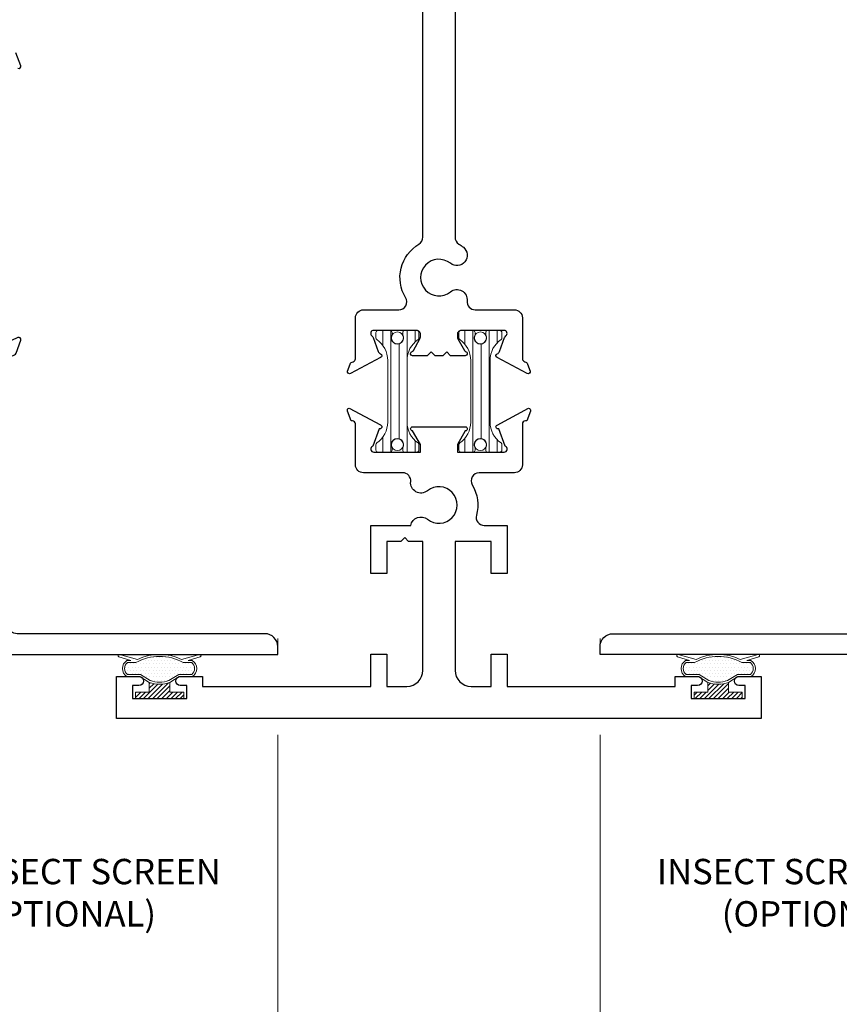
# Model space of a CAD drawing. Extents: x -16 to 123, y -25 to 56.
# Drawn here: x 70 to 73, y 9 to 13 of the extents above; entities that cross this region are included whole.
import ezdxf

# ---------------------------------------------------------------- set-up
doc = ezdxf.new("R2010")
doc.units = 0
doc.header["$LTSCALE"] = 0.01
doc.header["$MEASUREMENT"] = 0
doc.layers.get('0').update_dxf_attribs({"linetype": 'CONTINUOUS', "lineweight": 20})
doc.layers.get('DEFPOINTS').update_dxf_attribs({"linetype": 'CONTINUOUS'})
for name, color, linetype, lineweight in [('Const Lines', 102, 'CONTINUOUS', 5), ('DIM', 4, 'CONTINUOUS', 9), ('Ext', 7, 'CONTINUOUS', 30), ('TBAR', 5, 'CONTINUOUS', 15), ('WSTP', 1, 'CONTINUOUS', 9)]:
    doc.layers.add(name, color=color, linetype=linetype, lineweight=lineweight)
doc.layers.add('TEXT', color=10, linetype='CONTINUOUS')
doc.styles.get("Standard").update_dxf_attribs({"font": 'arial.ttf'})
doc.dimstyles.new('AWMC', dxfattribs={"dimscale": 0, "dimtxt": 0.15, "dimasz": 0.1, "dimexe": 0.125, "dimexo": 0.0625, "dimgap": -0.07, "dimtad": 0, "dimdec": 4, "dimzin": 0, "dimdsep": 46, "dimlunit": 5, "dimtxsty": 'Standard', "dimblk": 'DOT', "dimcen": 0.045, "dimclrd": 256, "dimclre": 256, "dimclrt": 7, "dimadec": 0, "dimazin": 0, "dimtfac": 0.625, "dimtdec": 4, "dimtofl": 0, "dimtmove": 0, "dimatfit": 1, "dimldrblk": 'CLOSEDBLANK', "dimfxl": 1, "dimfrac": 2, "dimtolj": 1, "dimtzin": 0, "dimlwd": 9, "dimlwe": 0, "dimarcsym": 0})

# ---------------------------------------------------------------- blocks, each defined once
blk = doc.blocks.new('Insulbar3')
at = {"layer": 'TBAR', "lineweight": 0}
h = blk.add_hatch(dxfattribs=at)
h.set_pattern_fill('LINE', color=8, scale=0.25, style=0)
h.set_pattern_definition([(0, (-6.340109387910408, -6.806996060358934), (0, 0.03125), [])])
edge = h.paths.add_edge_path()
edge.add_arc((-1.283341854339623, 0.0009749759448602902), 0.00786519873393975, 239.9999831868348, 270.0170704691913, ccw=False)
edge.add_line((-1.287274455705383, -0.005836484810542331), (-1.346698628390654, 0.02847210053600335))
edge.add_arc((-1.350635628390654, 0.02165304023785897), 0.007873979448139685, 59.99991365860898, 90.00000000000644)
edge.add_line((-1.350635628390655, 0.02952701968599847), (-1.366138762738653, 0.02952701968600024))
edge.add_arc((-1.366139203675955, 0.01771646063146726), 0.011810559062764, 89.99786091019962, 179.9998090140618)
edge.add_line((-1.377949762738653, 0.0177164999999988), (-1.377949940944998, -0.0177164999999988))
edge.add_arc((-1.36613876603886, -0.01771632509271903), 0.01181117490743332, 180.0008484718088, 269.9997016805626)
edge.add_line((-1.36613882753559, -0.02952749999999149), (-1.361406469185615, -0.02952759512111847))
edge.add_arc((-1.348422267030731, -0.05019691567055862), 0.02440922607487608, -122.13651154587927, 122.1365115458793, ccw=False)
edge.add_line((-1.361406469185615, -0.07086623621999877), (-1.366138814960999, -0.07086623621999877))
edge.add_arc((-1.366138814960999, -0.08267736220400135), 0.01181112598400258, 90, 179.9999618032076)
edge.add_line((-1.377949940944998, -0.08267735432999856), (-1.377949814960998, -0.1181103543299962))
edge.add_arc((-1.366138646980614, -0.118110312334732), 0.01181116798045872, 180.0002037183282, 269.9991851299486)
edge.add_line((-1.366138814960999, -0.1299214803139961), (-1.350635659586635, -0.1299214960619697))
edge.add_arc((-1.350635651588434, -0.1220476380901161), 0.007873857971857643, 269.9999417994172, 293.0996870383673)
edge.add_line((-1.347546484415558, -0.1292901987932797), (-1.287276781094917, -0.09455929358279569))
edge.add_arc((-1.283332786344773, -0.101403439799217), 0.007899204518235836, 90.04915524969698, 119.95304563856021, ccw=False)
edge.add_line((-1.283339563237001, -0.09350423818800024), (-1.271323083333001, -0.09350421456599989))
edge.add_arc((-1.271323315513773, 0.02460583364285096), 0.1181100482090791, 270.0001126320626, 324.9999831628966)
edge.add_line((-1.174573247980022, -0.04313933533742009), (-1.148944447493544, -0.006537588684796702))
edge.add_arc((-1.068319792208823, -0.06299146357254326), 0.0984244635729422, 89.99983744278182, 145.0000555572182, ccw=False)
edge.add_arc((-0.9756631379608711, 32658.19276537317), 32658.15733250461, 269.999837442781, 270.0001576129934)
edge.add_arc((-0.8858249409449979, 0.003936992126003069), 0.03149599999999701, -4.774847184307873e-12, 89.99998699999941, ccw=False)
edge.add_line((-0.8543289409450017, 0.003936992126000405), (-0.8543289409450017, -0.3346449842519981))
edge.add_arc((-0.8307069370080047, -0.3346450032747512), 0.02362200393700464, 179.9999538598219, 359.9999888444074)
edge.add_line((-0.8070849330710006, -0.3346450078739984), (-0.8070849409449998, 0.003936992126000405))
edge.add_arc((-0.775588941677464, 0.00393699285846516), 0.03149599926753589, 89.99998434359361, 180.0000013324594, ccw=False)
edge.add_line((-0.7755889330709982, 0.03543299212600104), (-0.3096303689270021, 0.03543299212600104))
edge.add_arc((-0.3096917337645806, -0.0632427970230065), 0.09867580822989333, 33.05727515151091, 89.96436870907422, ccw=False)
edge.add_arc((0.3050433511908679, 0.3479868449329935), 0.6409338652566291, 213.8920860397786, 219.3410187604427)
edge.add_arc((-0.1050528344431587, 0.0266589254015841), 0.1206160517525357, 224.7947178828276, 274.9666841804153)
edge.add_arc((-0.09424316058006887, -0.1000080030818511), 0.006514120480979951, 56.76911736801742, 93.23113163193688, ccw=False)
edge.add_line((-0.09067333029755176, -0.09455914288959555), (-0.0312501883936358, -0.1288671602350888))
edge.add_arc((-0.02731538753859031, -0.1220518952427003), 0.00786959304445553, 239.9999635741055, 270.0090953824567)
edge.add_line((-0.02731413828500084, -0.1299214881879998), (-0.0118109823706094, -0.1299213543297473))
edge.add_arc((-0.01181108435107259, -0.118110210923243), 0.01181114340694451, 270.0004947065607, 359.9993043347773)
edge.add_line((5.905500177760814e-08, -0.1181103543299962), (-5.908519717934269e-08, -0.08267650977098562))
edge.add_arc((-0.01181025392829138, -0.08267654914742906), 0.01181019484315985, 0.0001910302117168854, 90.00378396978962)
edge.add_line((-0.01181103390581928, -0.07086635433002542), (-0.01654243832444191, -0.07086625339938557))
edge.add_arc((-0.0295272781303515, -0.05019693575469297), 0.02440956281219176, 57.86221741504647, 302.1377825849553, ccw=False)
edge.add_line((-0.0165424383244428, -0.02952761811000038), (-0.01181105905500157, -0.0295274999999986))
edge.add_arc((-0.01181135390475152, -0.01771608703670591), 0.01181141296697287, 270.0014302815684, 359.9979967634823)
edge.add_line((5.905500177760814e-08, -0.0177164999999988), (-5.905500177760814e-08, 0.0177164999999988))
edge.add_arc((-0.01181061811769979, 0.01771646063146726), 0.01181055906276363, 0.000190985938194956, 90.00213908980038)
edge.add_line((-0.01181105905500157, 0.02952701968600024), (-0.0273141934029999, 0.02952701968599847))
edge.add_arc((-0.02731419340300079, 0.02165304023785897), 0.007873979448139501, 89.99999999999355, 120.000086341391)
edge.add_line((-0.03125119340300042, 0.02847210053600335), (-0.09067536608827176, -0.005836484810542331))
edge.add_arc((-0.09460796745403144, 0.0009749759448602902), 0.007865198733939592, 269.98292953080863, 300.0000168131652, ccw=False)
edge.add_line((-0.09461031077899928, -0.00689022243999915), (-0.09913604413028398, -0.006890230313954859))
edge.add_arc((-0.09913613572568192, 0.04822709658979196), 0.05511732690382293, 242.499729784392, 270.00009521560673, ccw=False)
edge.add_arc((-0.09913557600560807, 0.04822817178967309), 0.05511853906773311, 215.0001173547537, 242.4997297843938, ccw=False)
edge.add_line((-0.1442859752070023, 0.01661338409600077), (-0.2008425263528419, 0.09738451967775319))
edge.add_arc((-0.2330928947495288, 0.07480257135472446), 0.03937042864620547, 34.99999673555477, 89.99959926444805)
edge.add_line((-0.2330926193866558, 0.1141729999999672), (-0.6889749108968273, 0.114172999999985))
edge.add_line((-0.6889749108968273, 0.114172999999985), (-1.144857202406999, 0.1141729999999672))
edge.add_arc((-1.144856927044126, 0.07480257135472446), 0.03937042864620573, 90.00040073555196, 145.0000032644452)
edge.add_line((-1.177107295440813, 0.09738451967775319), (-1.233663846586652, 0.01661338409600077))
edge.add_arc((-1.278814245788046, 0.04822817178967309), 0.0551185390677332, 297.5002702156062, 324.9998826452463, ccw=False)
edge.add_arc((-1.278813686067973, 0.04822709658979196), 0.05511732690382281, 269.99990478439327, 297.50027021560805, ccw=False)
edge.add_line((-1.278813777663371, -0.006890230313954859), (-1.283341854339621, -0.006890222789079914))
blk = doc.blocks.new('A$C72534A1A')
at = {"layer": 'TBAR'}
blk.add_blockref('Insulbar3', (-1.06095099206528, -1.148339930048927), dxfattribs=at)
at = {"layer": 'TBAR', "rotation": 180}
blk.add_blockref('Insulbar3', (-2.438900879750808, -1.636942120848715), dxfattribs=at)
blk = doc.blocks.new('Insulbar1')
at = {"layer": 'TBAR', "lineweight": 0}
h = blk.add_hatch(dxfattribs=at)
h.set_pattern_fill('LINE', color=8, scale=0.25, style=0)
h.set_pattern_definition([(0, (-7.412625857544898, -3.809758981678277), (0, 0.03125), [])])
h.paths.add_polyline_path([(-0.0165200160256509, -0.03150000000000119), (-0.008000000000000895, -0.03150000000000119, 0.414213562373094), (0, -0.0235000000000003), (8.881784197001252e-16, 0.02349999999999985, 0.4142135623731136), (-0.008000000000000895, 0.03150000000000119), (-0.02899999999999814, 0.03150000000000119, 0.247130566635071), (-0.03559503464904079, 0.02802830188679373, -0.2471305666350918), (-0.1163842090998122, -0.01449999999999818), (-0.3556157909001811, -0.01449999999999818, -0.2471305666350888), (-0.4364049653509516, 0.02802830188679328, 0.2471305666351082), (-0.4429999999999952, 0.03150000000000119), (-0.4639999999999915, 0.03150000000000119, 0.4142135623731136), (-0.4719999999999933, 0.02349999999999985), (-0.4719999999999933, -0.02349999999999941, 0.4142135623730939), (-0.4639999999999915, -0.03150000000000119), (-0.4554799839743415, -0.03150000000000119, -1.779511413382845), (-0.4554799839743415, -0.07249999999999801), (-0.4639999999999915, -0.07249999999999801, 0.4142135623731103), (-0.4719999999999933, -0.08049999999999935), (-0.4719999999999933, -0.1274999999999991, 0.4142135623731123), (-0.4639999999999915, -0.1355000000000004), (-0.4429999999999943, -0.1355000000000004, 0.247130566635071), (-0.4364049653509516, -0.1320283018867929, -0.2471305666350918), (-0.3556157909001803, -0.08950000000000102), (-0.1163842090998113, -0.08950000000000102, -0.2471305666350888), (-0.03559503464904079, -0.1320283018867925, 0.2471305666351081), (-0.02899999999999725, -0.1355000000000004), (-0.008000000000000895, -0.1355000000000004, 0.4142135623731123), (8.881784197001252e-16, -0.1274999999999991), (8.881784197001252e-16, -0.08049999999999935, 0.4142135623731103), (-0.008000000000000895, -0.07249999999999801), (-0.01652001602564912, -0.07249999999999801, -1.779511413382845)])
at = {"layer": 'TBAR', "color": 7}
blk.add_lwpolyline([(-0.03559503464904168, -0.1320283018867912, 0.2471305666351019), (-0.02899999999999903, -0.1355000000000004), (-0.007999999999999119, -0.1355000000000004, 0.414213562373096), (8.881784197001252e-16, -0.1274999999999977), (8.881784197001252e-16, -0.08050000000000068, 0.414213562373094), (-0.007999999999999119, -0.07249999999999801), (-0.01652001602565001, -0.07249999999999801, -1.779511413382845), (-0.0165200160256509, -0.03150000000000119), (-0.007999999999999119, -0.03150000000000119, 0.414213562373094), (0, -0.02349999999999852), (8.881784197001252e-16, 0.02349999999999852, 0.4142135623730974), (-0.007999999999999119, 0.03150000000000119), (-0.02899999999999903, 0.03150000000000119, 0.247130566635102), (-0.03559503464904168, 0.02802830188679195, -0.2471305666350893), (-0.1163842090998131, -0.01449999999999818), (-0.3556157909001794, -0.01449999999999818, -0.2471305666350893), (-0.4364049653509507, 0.02802830188679195, 0.247130566635102), (-0.4429999999999934, 0.03150000000000119), (-0.4639999999999933, 0.03150000000000119, 0.4142135623730974), (-0.4719999999999933, 0.02349999999999852), (-0.4719999999999933, -0.02349999999999852, 0.414213562373094), (-0.4639999999999924, -0.03150000000000119), (-0.4554799839743415, -0.03150000000000119, -1.779511413382845), (-0.4554799839743415, -0.07249999999999801), (-0.4639999999999933, -0.07249999999999801, 0.414213562373094), (-0.4719999999999933, -0.08050000000000068), (-0.4719999999999933, -0.1274999999999977, 0.414213562373096), (-0.4639999999999933, -0.1355000000000004), (-0.4429999999999934, -0.1355000000000004, 0.247130566635102), (-0.4364049653509507, -0.1320283018867912, -0.2471305666350893), (-0.3556157909001794, -0.08950000000000102), (-0.1163842090998131, -0.08950000000000102, -0.2471305666350893)], format="xyb", close=True, dxfattribs=at)
for centre in [(-0.4429999999999934, -0.0519999999999996), (-0.02899999999999903, -0.0519999999999996)]:
    blk.add_circle(centre, 0.02318850937241075, dxfattribs=at)
blk = doc.blocks.new('A$C524F2241')
at = {"layer": 'WSTP', "lineweight": 0}
h = blk.add_hatch(dxfattribs=at)
h.set_pattern_fill('DOTS', color=250, scale=0.2, style=0)
h.set_pattern_definition([(0, (0, 0), (0.00625, 0.0125), [0, -0.0125])])
h.paths.add_polyline_path([(0.07425304725089531, 0.09303553734029178), (0.1247315961677096, 0.0930355373402918, 0.4908018670387103), (0.1247315961677113, 0.138921269304209), (0.09157522916094685, 0.1389212693042126, 0.2643064205686848), (-0.09157522916093086, 0.1389212693042232), (-0.1247315961677113, 0.138921269304209, 0.4908018670386664), (-0.1247315961677096, 0.0930355373402918), (-0.07425304725089531, 0.09303553734029178), (-0.03647947181346822, 0.0697580273726004, 0.1771188138197244), (0.0364794718134771, 0.0697580273726075)])
h = blk.add_hatch(dxfattribs=at)
h.set_pattern_fill('ANSI31', color=256, scale=0.1, style=0)
h.set_pattern_definition([(45, (0, 0), (-0.008838834764831844, 0.008838834764831846), [])])
h.paths.add_polyline_path([(0.09350000000000058, 0), (0.09350000000000058, 0.02499999999999858), (0.03999999999999915, 0.02499999999999858), (0.04000000000000092, 0.06253049234040375, -0.180841643604324), (-0.04000000000000092, 0.06253049234040375), (-0.04000000000000092, 0.02499999999999858), (-0.0934999999999988, 0.02499999999999858), (-0.09350000000000236, 0)])
at = {"layer": 'WSTP'}
blk.add_lwpolyline([(-0.1576876090478088, 0.162079994080333, -0.4281454498207102), (-0.1605180169217366, 0.167130025807559), (-0.1601249490811387, 0.1684087871846032, -0.3953173696661771), (-0.1553768535253237, 0.1711251903365039), (-0.08538400074831642, 0.1512495416043507, -0.2327795436845406), (0.0853840007483111, 0.1512495416043507), (0.1553768535253202, 0.1711251903365039, -0.3953173696661772), (0.1601249490811352, 0.1684087871846032), (0.1605180169217331, 0.167130025807559, -0.4281454498207101), (0.1576876090478052, 0.162079994080333), (0.1112034271640461, 0.1469212693042081), (0.1264013313393164, 0.1469212693042081, -0.5684885911284145), (0.1264013313393164, 0.08503553734029623), (0.07652005803910455, 0.08503553734029268), (0.04000000000000092, 0.06253049234040375, -0.1808416436043239), (-0.04000000000000092, 0.06253049234040375), (-0.07652005803911166, 0.08503553734029623), (-0.1264013313393164, 0.08503553734029623, -0.5684885911284145), (-0.1264013313393164, 0.1469212693042081), (-0.1112034271640461, 0.1469212693042081)], format="xyb", close=True, dxfattribs=at)
at = {"layer": 'WSTP', "lineweight": 0}
blk.add_lwpolyline([(-0.09157522916093086, 0.1389212693042232, -0.2643064205686848), (0.09157522916094685, 0.1389212693042126), (0.1247315961677113, 0.138921269304209, -0.4908018670387103), (0.1247315961677096, 0.0930355373402918), (0.07425304725089532, 0.0930355373402918), (0.0364794718134771, 0.0697580273726075, -0.1771188138197244), (-0.03647947181346822, 0.0697580273726004), (-0.07425304725089532, 0.0930355373402918), (-0.1247315961677096, 0.0930355373402918, -0.4908018670386664), (-0.1247315961677113, 0.138921269304209)], format="xyb", close=True, dxfattribs=at)
at = {"layer": 'WSTP'}
blk.add_lwpolyline([(0.04000000000000092, 0.0625304923404073), (0.03999999999999737, 0.02499999999999858), (0.09350000000000058, 0.02499999999999858), (0.09350000000000058, 0), (-0.09350000000000058, 0), (-0.09350000000000058, 0.02499999999999858), (-0.04000000000000092, 0.02499999999999858), (-0.04000000000000092, 0.06253049234040375)], dxfattribs=at)
blk = doc.blocks.new('_Dot')
at = {"color": 0, "linetype": 'ByBlock', "lineweight": -2}
blk.add_line((-0.5, 0), (-1, 0), dxfattribs=at)
at = {"color": 0, "linetype": 'ByBlock', "const_width": 0.5}
blk.add_lwpolyline([(-0.25, 0, 1), (0.25, 0, 1)], format="xyb", close=True, dxfattribs=at)
blk = doc.blocks.new('*D148')
at = {"layer": 'DEFPOINTS', "color": 0, "linetype": 'Continuous', "transparency": 16777216}
for p in [(70.8081168625506, 10.51295381290596), (66.93638947415738, 9.512074183777251), (66.93638947415738, 8.94543033047065)]:
    blk.add_point(p, dxfattribs=at)
at = {"layer": 'DIM', "linetype": 'Continuous', "lineweight": 0, "transparency": 16777216}
for p, q in [((70.8081168625506, 10.45045381290596), (70.8081168625506, 8.82043033047065)), ((66.93638947415738, 9.449574183777251), (66.93638947415738, 8.82043033047065))]:
    blk.add_line(p, q, dxfattribs=at)
at = {"layer": 'DIM', "linetype": 'Continuous', "lineweight": 9, "transparency": 16777216}
for p, q in [((69.20316722019574, 9.093039470989067), (68.54133911651225, 9.093039470989067)), ((68.54133911651225, 9.093039470989067), (68.54133911651225, 8.797821189952233)), ((69.20316722019574, 8.797821189952233), (69.20316722019574, 9.093039470989067)), ((67.03638947415737, 8.94543033047065), (68.54133911651225, 8.94543033047065)), ((70.70811686255061, 8.94543033047065), (69.20316722019574, 8.94543033047065)), ((68.54133911651225, 8.797821189952233), (69.20316722019574, 8.797821189952233))]:
    blk.add_line(p, q, dxfattribs=at)
at = {"layer": 'DIM', "linetype": 'Continuous', "lineweight": 9, "transparency": 16777216, "xscale": 0.1, "yscale": 0.1, "zscale": 0.1, "rotation": 180}
blk.add_blockref('_Dot', (66.93638947415738, 8.94543033047065), dxfattribs=at)
at = {"layer": 'DIM', "linetype": 'Continuous', "lineweight": 9, "transparency": 16777216, "xscale": 0.1, "yscale": 0.1, "zscale": 0.1}
blk.add_blockref('_Dot', (70.8081168625506, 8.94543033047065), dxfattribs=at)
at = {"layer": 'DIM', "color": 7, "linetype": 'Continuous', "transparency": 16777216, "insert": (68.87225316835399, 8.94543033047065), "char_height": 0.15, "attachment_point": 5}
blk.add_mtext('\\A1;3 7/8"', dxfattribs=at)
blk = doc.blocks.new('_ClosedBlank')
at = {"layer": 'DIM', "color": 0, "lineweight": -2}
for p, q in [((-1, 0.1666666666666667), (0, 0)), ((-1, 0.1666666666666667), (-1, -0.1666666666666667)), ((0, 0), (-1, -0.1666666666666667))]:
    blk.add_line(p, q, dxfattribs=at)
blk = doc.blocks.new('*D146')
at = {"layer": 'DEFPOINTS', "color": 0, "linetype": 'Continuous', "transparency": 16777216}
for p in [(72.05833001700597, 10.51295381290596), (75.93005740539918, 9.512074183777251), (75.93005740539918, 8.945430330341578)]:
    blk.add_point(p, dxfattribs=at)
at = {"layer": 'DIM', "linetype": 'Continuous', "lineweight": 0, "transparency": 16777216}
for p, q in [((72.05833001700597, 10.45045381290596), (72.05833001700597, 8.820430330341578)), ((75.93005740539918, 9.449574183777251), (75.93005740539918, 8.820430330341578))]:
    blk.add_line(p, q, dxfattribs=at)
at = {"layer": 'DIM', "linetype": 'Continuous', "lineweight": 9, "transparency": 16777216}
for p, q in [((74.32510776304431, 9.093039470859996), (73.66327965936082, 9.093039470859996)), ((73.66327965936082, 9.093039470859996), (73.66327965936082, 8.79782118982316)), ((74.32510776304431, 8.79782118982316), (74.32510776304431, 9.093039470859996)), ((72.15833001700597, 8.945430330341578), (73.66327965936082, 8.945430330341578)), ((75.83005740539919, 8.945430330341578), (74.32510776304431, 8.945430330341578)), ((73.66327965936082, 8.79782118982316), (74.32510776304431, 8.79782118982316))]:
    blk.add_line(p, q, dxfattribs=at)
at = {"layer": 'DIM', "linetype": 'Continuous', "lineweight": 9, "transparency": 16777216, "xscale": 0.1, "yscale": 0.1, "zscale": 0.1, "rotation": 180}
blk.add_blockref('_Dot', (72.05833001700597, 8.945430330341578), dxfattribs=at)
at = {"layer": 'DIM', "linetype": 'Continuous', "lineweight": 9, "transparency": 16777216, "xscale": 0.1, "yscale": 0.1, "zscale": 0.1}
blk.add_blockref('_Dot', (75.93005740539918, 8.945430330341578), dxfattribs=at)
at = {"layer": 'DIM', "color": 7, "linetype": 'Continuous', "transparency": 16777216, "insert": (73.99419371120257, 8.945430330341578), "char_height": 0.15, "attachment_point": 5}
blk.add_mtext('\\A1;3 7/8"', dxfattribs=at)
blk = doc.blocks.new('*D147')
at = {"layer": 'DEFPOINTS', "color": 0, "transparency": 16777216}
for p in [(70.8081168625506, 10.43314735709776), (72.05833001700597, 10.43314735709776), (72.05833001700597, 8.945430330341582)]:
    blk.add_point(p, dxfattribs=at)
at = {"layer": 'DIM', "lineweight": 0, "transparency": 16777216}
for p, q in [((70.8081168625506, 10.37064735709776), (70.8081168625506, 8.820430330341582)), ((72.05833001700597, 10.37064735709776), (72.05833001700597, 8.820430330341582))]:
    blk.add_line(p, q, dxfattribs=at)
at = {"layer": 'DIM', "lineweight": 9, "transparency": 16777216}
for p, q in [((71.75712862395291, 9.09298831124199), (71.10931825560367, 9.09298831124199)), ((71.10931825560367, 9.09298831124199), (71.10931825560367, 8.797872349441173)), ((71.75712862395291, 8.797872349441173), (71.75712862395291, 9.09298831124199)), ((70.9081168625506, 8.945430330341582), (71.10931825560367, 8.945430330341582)), ((71.95833001700598, 8.945430330341582), (71.75712862395291, 8.945430330341582)), ((71.10931825560367, 8.797872349441173), (71.75712862395291, 8.797872349441173))]:
    blk.add_line(p, q, dxfattribs=at)
at = {"layer": 'DIM', "lineweight": 9, "transparency": 16777216, "xscale": 0.1, "yscale": 0.1, "zscale": 0.1, "rotation": 180}
blk.add_blockref('_Dot', (70.8081168625506, 8.945430330341582), dxfattribs=at)
at = {"layer": 'DIM', "lineweight": 9, "transparency": 16777216, "xscale": 0.1, "yscale": 0.1, "zscale": 0.1}
blk.add_blockref('_Dot', (72.05833001700597, 8.945430330341582), dxfattribs=at)
at = {"layer": 'DIM', "color": 7, "transparency": 16777216, "insert": (71.43322343977829, 8.945430330341582), "char_height": 0.15, "attachment_point": 5}
blk.add_mtext('\\A1;1 1/4"', dxfattribs=at)
blk = doc.blocks.new('S-93570')
at = {"layer": 'Ext'}
blk.add_lwpolyline([(-1.683001009834015, 1.084340839970565), (-1.660565937839465, 1.145980694052582, -0.270495450888676), (-1.654362701373685, 1.151135832158729, 0.7368873045523602), (-1.652296059784874, 1.166277593687312), (-1.784620063919093, 1.227981290172863, 0.6681786379187531), (-1.79551855097931, 1.217994666729965), (-1.777221337020649, 1.167723484539579, 0.1989123673794108), (-1.771016444712103, 1.160952032815061), (-1.75692959085913, 1.154383224984088, -0.2914734195862198), (-1.75000101000002, 1.143507531539683), (-1.750001010000062, 0.1559914476174242, -0.4141327491844478), (-1.780992456437758, 0.1249914487974877), (-2.715005148820509, 0.1247455993503195, 0.4141327491842712), (-2.730001010000052, 0.1097455999212968), (-2.730001010000052, 0.01499999999998636, 0.4142135623730779), (-2.715001010000051, 0), (0, 0), (0, 0.03000000000000114, 0.4142135623730118), (-0.04999999999999716, 0.0800000000000125), (-1.011001011718449, 0.08000000001425178, -0.4142135623730446), (-1.04200101171844, 0.1110000000142293), (-1.042001011718455, 0.2045637194950132, 0.4142135623729561), (-1.057001011718455, 0.2195637194949995), (-1.112001011718434, 0.219563719495028, 0.4142135623730605), (-1.127001011718448, 0.2045637194950132), (-1.127001011718434, 0.1560000000142452, -0.4142135623731538), (-1.158001011718426, 0.1250000000142393), (-1.594001009835964, 0.125, -0.4142135623826615), (-1.62500100983597, 0.1560000000000059), (-1.625001009835955, 0.4608288371018716, -0.4142135626083669), (-1.615001009835964, 0.4708288371098774), (-1.558373935862789, 0.4708288371099059, 0.414213562373043), (-1.548373935862784, 0.4808288371098968), (-1.548373935862799, 0.5137450000001422, 0.4142135623730951), (-1.558373935862789, 0.5237450000001331), (-1.562404550569923, 0.5237450000001331, -0.3394542588631033), (-1.572063808832795, 0.5311568095490884), (-1.591843124132623, 0.6049742191869711), (-1.611613904945784, 0.6247450000001322), (-1.591843124132623, 0.6445157808132933), (-1.572063808832809, 0.7183331904511476, -0.3394542588632432), (-1.562404550569909, 0.7257450000001313), (-1.558373935862789, 0.7257450000001313, 0.414213562373043), (-1.548373935862784, 0.7357450000001222), (-1.548373935862799, 0.7686611628903677, 0.4142135623730951), (-1.558373935862789, 0.778661162890387), (-1.615001010000071, 0.778661162890387, -0.4142135623729389), (-1.625001010000062, 0.7886611628903779), (-1.625001010000048, 0.9052250000000299, -0.4142135623731034), (-1.594001010000056, 0.9362250000000358), (-1.438501009942996, 0.9362250000051233), (-1.4235010099421, 0.9512250000064739), (-1.408501009941688, 0.9362250000060897), (-1.383501009941696, 0.9362250000068855), (-1.368501009942591, 0.9512250000064739), (-1.353501009943969, 0.9362250000078802), (-1.15800101171844, 0.9362250000142467, -0.4142135623730615), (-1.127001011718448, 0.9052250000142408), (-1.127001011718448, 0.8593637194953487, 0.4142135623730779), (-1.112001011718434, 0.844363719495334), (-1.057001011718455, 0.8443637194953624, 0.4142135623730605), (-1.042001011718469, 0.8593637194953487), (-1.042001009847951, 1.143507531624579, -0.2914734180585354), (-1.03507242898884, 1.154383225001453), (-1.020985575173057, 1.160952032815061, 0.1989123673793669), (-1.014780682864526, 1.167723484539579), (-0.9964834689058648, 1.217994666729936, 0.6681786379185823), (-1.007381955966054, 1.227981290172863), (-1.139705960100287, 1.166277593687312, 0.7368873045524027), (-1.137639318511475, 1.151135832158729, -0.2704954508887958), (-1.131436082045695, 1.145980694052582), (-1.109001010051145, 1.084340839970537, -0.8430390037140939), (-1.11300100988511, 1.061027131391), (-1.290001009942557, 1.061027131391057, -0.577350269190104), (-1.300393314787954, 1.079027131391001), (-1.265270298551485, 1.139861980027518, -0.1826758133115118), (-1.260892496443674, 1.143444555718958, 0.8496353657762528), (-1.263442897559841, 1.15902713139107), (-1.326374076901445, 1.159027131391042, 0.2679491924306783), (-1.353220864418759, 1.143527131391068), (-1.382144603482033, 1.09342974578874, -0.5773502691895038), (-1.409857416403142, 1.09342974578874), (-1.438781155466302, 1.143527131391068, 0.2679491924315132), (-1.465627942983659, 1.15902713139107), (-1.528559122323614, 1.159027131391014, 0.8496353657762952), (-1.531109523441302, 1.143444555718958, -0.1826758133113076), (-1.526731721333618, 1.139861980027632), (-1.49160870509715, 1.079027131391086, -0.5773502691902888), (-1.502001010000072, 1.061027131391), (-1.679001010002892, 1.061027131390972, -0.8430390037142838)], format="xyb", close=True, dxfattribs=at)
blk = doc.blocks.new('S-93570-S-93426')
at = {"layer": 'Ext'}
blk.add_lwpolyline([(-1.007523229135529, 2.272025285855193, 0.6681786379188683), (-0.9966247420753263, 2.282011909298149), (-1.014921956033973, 2.332283091488478, 0.1989123673795722)], format="xyb", dxfattribs=at)
blk.add_blockref('S-93570', (0, 0), dxfattribs=at)
at = {"layer": 'TBAR', "xscale": -1}
for p, rotation in [((-1.636801857679067, 1.061029556951496), 90), ((-1.148199666879279, 2.438979444637013), 270)]:
    blk.add_blockref('Insulbar3', p, dxfattribs=dict(at, rotation=rotation))
blk = doc.blocks.new('3000iGT-INSWING-VENT')
at = {"layer": 'TBAR'}
blk.add_blockref('Insulbar3', (-1.224505303018261, 0.6019493670692055), dxfattribs=at)
at = {"layer": 'TBAR', "rotation": 180}
blk.add_blockref('Insulbar3', (-2.602455190703787, 0.1133471762694152), dxfattribs=at)

msp = doc.modelspace()

# ---------------------------------------------------------------- linework, layer by layer
at = {"layer": 'Const Lines', "color": 7}
for p, q in [((70.80825813572025, 10.76207900324251), (70.80825813572025, 10.82407900324251)), ((72.05825813572025, 10.76207900324251), (72.05825813572025, 10.82407900324251))]:
    msp.add_line(p, q, dxfattribs=at)
at = {"layer": 'Ext'}
msp.add_lwpolyline([(71.49572343977829, 13.61918316221539), (71.49572343977829, 12.37910037867033, 0.2636838861080024), (71.51079761560246, 12.35250398560058, -0.0347663340364604), (71.52800005784292, 12.3405054724784, -1), (71.47778728006034, 12.27822644753937, 2.090796667257814), (71.47778728006034, 12.16768117827259, -0.6682585091239834), (71.5426645840237, 12.13226681910049, 0.4459345979064961), (71.57348704320458, 12.09795381290598), (71.7257274397783, 12.09795381290598, -0.414213562373095), (71.75672743977827, 12.06695381290598), (71.75672743977827, 11.90829270027456, 0.3569100331212143), (71.76619743677381, 11.89671602432966, -0.2612632719269398), (71.77731974632374, 11.88714391862476), (71.7869919229158, 11.86056983184114, -0.6866936369935083), (71.77572988794935, 11.85076410460581), (71.65870546832167, 11.91274771599975, -0.6439229593228589), (71.65957204756921, 11.92705804218023, 0.217222782135739), (71.668297347399, 11.93593352951016), (71.68793439156909, 11.98988586495235, -0.1445985615249405), (71.6929840490343, 11.99672112736747, 0.7193104446191272), (71.68586143977828, 12.01795381290598), (71.51975943977828, 12.01795381290598, 0.4142135623731122), (71.5047594397783, 12.00295381290598), (71.5047594397783, 11.99244555079245, 0.1316524975873971), (71.50676905872152, 11.98494555079245), (71.53233757799339, 11.94065957633925, 0.1499778595739396), (71.53878019513726, 11.93466414052786, -0.7962776143723966), (71.53534305560058, 11.91970593642258), (71.47856175848511, 11.91970593642257), (71.4635617584851, 11.93470593642257), (71.44788512107147, 11.91970593642258), (71.41856175848511, 11.91970593642257), (71.4035617584851, 11.93470593642257), (71.38788512107146, 11.91970593642257), (71.33110382395597, 11.91970593642257, -0.7962776143750361), (71.32766668441931, 11.93466414052791, 0.1499778595756375), (71.33410930156327, 11.9406595763394), (71.35967782083506, 11.98494555079245, 0.1316524975873822), (71.36168743977828, 11.99244555079245), (71.36168743977828, 12.00295381290598, 0.4142135623730948), (71.3466874397783, 12.01795381290598), (71.1805854397783, 12.01795381290598, 0.719310444619262), (71.17346283052228, 11.99672112736746, -0.1445985615250422), (71.17851248798746, 11.98988586495233), (71.19815418541907, 11.9359207447793, 0.2171657426322215), (71.2068764337964, 11.92704642781619, -0.6615622703033597), (71.20739121728718, 11.91256223090496), (71.09071699160722, 11.85076410460581, -0.6866936369934794), (71.07945495664077, 11.86056983184114), (71.08912713323284, 11.88714391862474, -0.2612632719269986), (71.10024944278277, 11.89671602432966, 0.3569100331213059), (71.1097194397783, 11.90829270027456), (71.1097194397783, 12.06695381290599, -0.4142135623731034), (71.14071943977828, 12.09795381290598), (71.2773773618681, 12.09795381290598, 0.5837481429721223), (71.30392257294068, 12.14496480191696, -0.4151526559157066), (71.35564926395412, 12.35250398560057, 0.2636838861079748), (71.37072343977829, 12.37910037867032), (71.37072343977829, 13.61918316221537, 0.2537929429111032)], format="xyb", dxfattribs=at)
msp.add_lwpolyline([(71.28572343977831, 11.19995381290597), (71.2307234397783, 11.19995381290597), (71.2307234397783, 11.07495381290597), (71.16872343977829, 11.07495381290597), (71.16872343977829, 11.26195381290596), (71.32424595840737, 11.26195381290596, -0.5669186248153947), (71.38865959949626, 11.28568117827258, 2.090796667257822), (71.38865959949626, 11.39622644753935, -0.6682585091239511), (71.32378229553288, 11.43164080671146, 0.4459345979064556), (71.292959836352, 11.46595381290597), (71.14071943977831, 11.46595381290597, -0.4142135623731014), (71.1097194397783, 11.49695381290597), (71.1097194397783, 11.65561492553736, 0.4142135623733154), (71.09790843977831, 11.66742592553739), (71.09252580780745, 11.66742592553739), (71.07869830103195, 11.70541668817039, -0.4931454260314577), (71.08541118983541, 11.71595381290597), (71.20739121728718, 11.65134539490698, -0.9565508521354993), (71.20136636204575, 11.63681226378172), (71.17664843977829, 11.56890033049608, 0.8430389971007622), (71.1805854397783, 11.54595381290595), (71.36168743977831, 11.54595381290595), (71.36168743977831, 11.57548131290595), (71.331103823956, 11.62845368938936, -0.9999999999999999), (71.331103823956, 11.64420168938936), (71.5353430556006, 11.64420168938936, -0.9999999999999999), (71.5353430556006, 11.62845368938936), (71.5047594397783, 11.57548131290595), (71.5047594397783, 11.54595381290595), (71.68586143977831, 11.54595381290595, 0.8430389971008042), (71.68979843977829, 11.56890033049608), (71.66508405314988, 11.63680254969329, -0.9332613444574015), (71.6587054683217, 11.65115990981219), (71.7810356897212, 11.71595381290597, -0.4931454260314718), (71.78774857852466, 11.70541668817039), (71.77392107174916, 11.66742592553739), (71.7685384397783, 11.66742592553739, 0.4142135623734694), (71.7567274397783, 11.65561492553736), (71.7567274397783, 11.49695381290597, -0.4142135623730783), (71.7257274397783, 11.46595381290597), (71.58906951768847, 11.46595381290597, 0.5837481429721173), (71.5625243066159, 11.41894282389499, -0.2052184185712383), (71.57887725888344, 11.30112963708179, 0.4947296827508068), (71.60877969856728, 11.26195381290596), (71.69772343977829, 11.26195381290596), (71.69772343977829, 11.07495381290597), (71.6357234397783, 11.07495381290597), (71.6357234397783, 11.19995381290597), (71.49572343977829, 11.19995381290597), (71.49572343977829, 10.69995381290597, 0.4142135623730949), (71.5577234397783, 10.63795381290596), (71.6357234397783, 10.63795381290596), (71.6357234397783, 10.76295381290596), (71.69772343977829, 10.76295381290596), (71.69772343977829, 10.63795381290596), (72.34922343977829, 10.63795381290596), (72.34922343977829, 10.67595381290597), (72.4362234397783, 10.67595381290597, -0.9999999999999999), (72.4362234397783, 10.64095381290595), (72.4112234397783, 10.64095381290595), (72.4112234397783, 10.59095381290597), (72.6212234397783, 10.59095381290597), (72.6212234397783, 10.64095381290595), (72.5962234397783, 10.64095381290595, -0.9999999999999999), (72.5962234397783, 10.67595381290597), (72.68322343977829, 10.67595381290597), (72.68322343977829, 10.51295381290596), (70.18322343977829, 10.51295381290596), (70.18322343977829, 10.67595381290597), (70.2702234397783, 10.67595381290597, -0.9999999999999999), (70.2702234397783, 10.64095381290595), (70.2452234397783, 10.64095381290595), (70.2452234397783, 10.59095381290597), (70.45522343977831, 10.59095381290597), (70.45522343977831, 10.64095381290595), (70.4302234397783, 10.64095381290595, -0.9999999999999999), (70.4302234397783, 10.67595381290595), (70.51722343977829, 10.67595381290595), (70.51722343977829, 10.63795381290596), (71.16872343977829, 10.63795381290596), (71.16872343977829, 10.76295381290596), (71.2307234397783, 10.76295381290596), (71.2307234397783, 10.63795381290596), (71.3087234397783, 10.63795381290596, 0.4142135623730945), (71.37072343977829, 10.69995381290597), (71.37072343977829, 11.19995381290595), (71.31572343977831, 11.19995381290597), (71.3007234397783, 11.21495381290596)], format="xyb", close=True, dxfattribs=at)

# ---------------------------------------------------------------- block references
at = {"layer": 'Ext', "rotation": 90.00000000000001}
for name, p in [('A$C72534A1A', (72.05818874383633, 22.3107285400267)), ('3000iGT-INSWING-VENT', (75.18404848053822, 14.26207650489291))]:
    msp.add_blockref(name, p, dxfattribs=at)
at = {"layer": 'Ext'}
msp.add_blockref('S-93570-S-93426', (70.8083994088897, 10.76207668212239), dxfattribs=at)
at = {"layer": 'Ext', "xscale": -1}
msp.add_blockref('S-93570-S-93426', (72.05804747066685, 10.76207668212239), dxfattribs=at)
at = {"layer": 'TBAR', "rotation": 90}
msp.add_blockref('Insulbar1', (71.22030864639399, 12.017953812906), dxfattribs=at)
at = {"layer": 'TBAR', "xscale": -1, "rotation": 270}
msp.add_blockref('Insulbar1', (71.64613823316259, 12.017953812906), dxfattribs=at)
at = {"layer": 'WSTP'}
for p in [(70.35022343977829, 10.590953812906), (72.51622343977829, 10.590953812906)]:
    msp.add_blockref('A$C524F2241', p, dxfattribs=at)

# ---------------------------------------------------------------- texts
at = {"layer": 'TEXT', "color": 1, "char_height": 0.09830858582468752, "width": 1.257147048082786}
for insert, attachment_point in [((69.59098989841902, 9.969156248808236), 1), ((73.27545698113755, 9.969156248808236), 3)]:
    msp.add_mtext('INSECT SCREEN\\P(OPTIONAL)', dxfattribs=dict(at, insert=insert, attachment_point=attachment_point))

# ---------------------------------------------------------------- dimensions: what is measured, and where the dimension line sits
at = {"layer": 'DIM', "linetype": 'Continuous'}
dim = msp.add_linear_dim(base=(66.93638947415738, 8.94543033047065), p1=(70.8081168625506, 10.51295381290596), p2=(66.93638947415738, 9.512074183777251), dimstyle='AWMC', override={"dimscale": 1, "dimpost": '"'}, dxfattribs=at)
dim.commit()
dim.dimension.update_dxf_attribs({"geometry": '*D148', "text_midpoint": (68.87225316835399, 8.94543033047065)})
dim = msp.add_linear_dim(base=(75.93005740539918, 8.945430330341578), p1=(72.05833001700597, 10.51295381290596), p2=(75.93005740539918, 9.512074183777251), angle=180, dimstyle='AWMC', override={"dimscale": 1, "dimpost": '"'}, dxfattribs=at)
dim.commit()
dim.dimension.update_dxf_attribs({"geometry": '*D146', "text_midpoint": (73.99419371120257, 8.945430330341578)})
at = {"layer": 'DIM'}
dim = msp.add_linear_dim(base=(72.05833001700597, 8.945430330341582), p1=(70.8081168625506, 10.43314735709776), p2=(72.05833001700597, 10.43314735709776), dimstyle='AWMC', override={"dimscale": 1, "dimpost": '"'}, dxfattribs=at)
dim.commit()
dim.dimension.update_dxf_attribs({"geometry": '*D147', "text_midpoint": (71.43322343977829, 8.945430330341582)})

doc.saveas('drawing.dxf')
